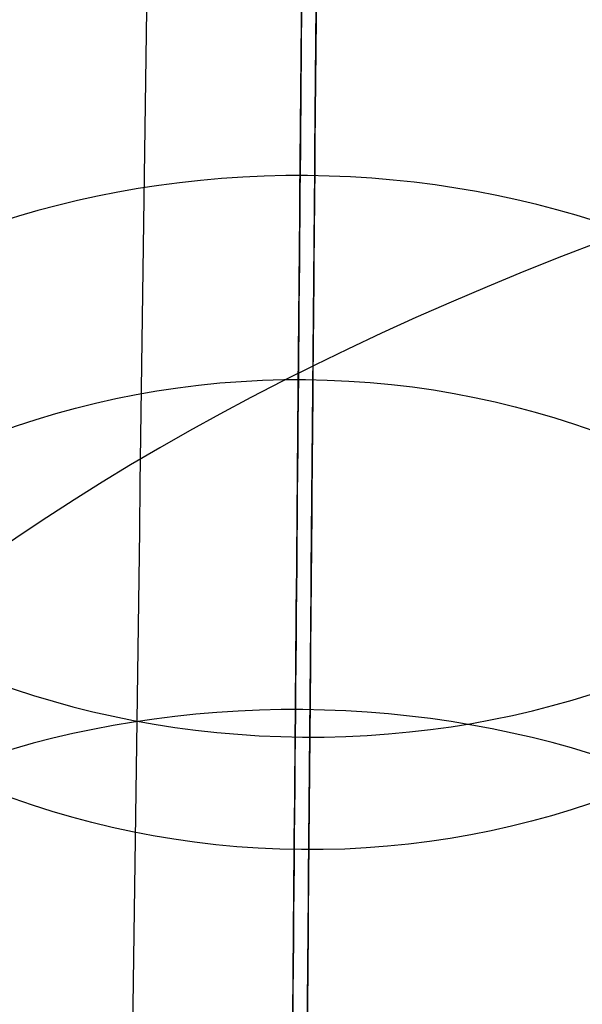
# Model space of a CAD drawing. Units: millimetres. Extents: x 42563 to 43179, y -5030 to -4442.
# Drawn here: x 42621 to 42623, y -4527 to -4524 of the extents above; entities that cross this region are included whole.
import ezdxf

# ---------------------------------------------------------------- set-up
doc = ezdxf.new("R2010")
doc.units = ezdxf.units.MM
doc.layers.add('图层 06', color=7, linetype='Continuous', true_color=0x000000)

msp = doc.modelspace()

# ---------------------------------------------------------------- linework, layer by layer
at = {"layer": '图层 06', "extrusion": (0.9998476951559812, -0.01745240646077983, -3.499602517498257e-12)}
msp.add_lwpolyline([(-3845.502875981692, -55.10263487735445), (-3845.382051036554, -53.73886210238388), (-3843.12857008222, -28.09754686035791), (-3839.31253978635, 2.214649642668737), (-3833.720779266823, 39.06971240924898), (-3827.119379128292, 75.75291456480149), (-3819.463089326998, 112.2305382627993), (-3811.204506806976, 146.988945819925), (-3802.262891880485, 181.5779412325351), (-3784.595711398165, 244.0835440444822), (-3775.618181462627, 272.6374887116384), (-3771.768278013881, 284.0609107501023), (-3767.66795960263, 295.3968587280926), (-3766.11068145969, 299.3617615524794), (-3764.451127322455, 303.2849553645123), (-3763.80302438087, 304.714828600032), (-3763.117174793676, 306.1564094678449), (-3762.398317890431, 307.5817131996949), (-3761.65119300069, 308.9627550273261), (-3761.022513895691, 310.0407498030908), (-3760.694511176499, 310.5723915820878), (-3760.357512334114, 311.0967247444306), (-3759.808786874518, 311.9032561064874), (-3759.476243638681, 312.363722790445), (-3759.133212067492, 312.8164301041736), (-3758.861879263779, 313.1585440033354), (-3758.583267483971, 313.4953841469796), (-3758.297393972948, 313.8260756769231), (-3758.00427597559, 314.1497437349821), (-3757.772144177897, 314.3951726933), (-3757.537442935521, 314.6336710986379), (-3757.298006290115, 314.8674152866851), (-3757.051668283333, 315.0985815931307), (-3756.805856862281, 315.3194852747854), (-3756.556534716712, 315.5356640441382), (-3756.046434077885, 315.9551824061233), (-3755.730275863688, 316.2012658637657), (-3755.408712457125, 316.4417157873014), (-3755.082673085788, 316.6760634292089), (-3754.753086977269, 316.9038400419669), (-3754.350449780123, 317.1703669027273), (-3753.942249117154, 317.4282922771761), (-3753.266559362544, 317.8300225468999), (-3752.867020567541, 318.0536517935475), (-3752.463012662358, 318.2697768814978), (-3752.054971645443, 318.4781877927304), (-3751.643333515242, 318.6786745092251), (-3751.214595704454, 318.8774051689142), (-3750.781434548949, 319.0683264342049), (-3750.344345498361, 319.2515337005069), (-3749.903824002323, 319.4271223632298), (-3749.014465472423, 319.7558254595773), (-3748.117322556315, 320.0551988865246), (-3747.184474322807, 320.3351056121511), (-3746.242401604709, 320.5878263126474), (-3745.293601316924, 320.814060947222), (-3744.340570374358, 321.0145094750835), (-3743.349092913985, 321.1958652064743), (-3742.356005577313, 321.3498753133119), (-3741.361059199314, 321.4763333617939), (-3740.364004614963, 321.5750329181175), (-3739.364592659231, 321.6457675484803), (-3738.362574167092, 321.6883308190798), (-3737.357699973519, 321.7025162961134), (-3736.349720913484, 321.6881175457786), (-3735.258604997427, 321.6402897458855), (-3734.172446616361, 321.5595011730923), (-3733.09113371323, 321.4463351265231), (-3732.014554230975, 321.3013749053022), (-3730.942596112539, 321.1252038085534), (-3729.875147300861, 320.9184051354011), (-3728.812095738885, 320.6815621849692), (-3727.753329369553, 320.4152582563819), (-3726.602136092648, 320.0917699496817), (-3725.451556760445, 319.7342346316531), (-3724.304888266651, 319.3447838156969), (-3723.165427504967, 318.9255490152143), (-3722.036471369098, 318.4786617436061), (-3720.921316752745, 318.0062535142732), (-3719.823260549615, 317.5104558406167), (-3718.745599653408, 316.9934002360375), (-3717.695537849564, 316.4592991054182), (-3716.648674085541, 315.8955472734735), (-3715.609544840613, 315.3030900963556), (-3714.582686594052, 314.6828729302167), (-3713.572635825131, 314.0358411312091), (-3712.583929013123, 313.362940055485), (-3711.621102637302, 312.6651150591967), (-3710.688693176938, 311.9433114984965), (-3709.856820910955, 311.2550162128189), (-3709.047057895325, 310.5393023821524), (-3708.262101420255, 309.7965050181319), (-3707.879768538621, 309.4150547022498), (-3707.504648775956, 309.0269591323923), (-3706.836802010645, 308.2983116414397), (-3706.512084872472, 307.9245740436326), (-3706.194119992156, 307.5447704070851), (-3705.883368440854, 307.1590581289076), (-3705.580291289716, 306.7675946062101), (-3705.285349609895, 306.3705372361029), (-3704.999004472544, 305.968043415696), (-3704.740495938204, 305.5885537448008), (-3704.489479106966, 305.2038999973616), (-3704.246174633973, 304.8143228272458), (-3704.010803174372, 304.4200628883207), (-3703.797926100688, 304.0470838874373), (-3703.59198958538, 303.6696701922396), (-3703.393422062183, 303.2883295033498), (-3703.202651964828, 302.9035695213902), (-3702.924468688044, 302.3041122554303), (-3702.665810769043, 301.6959749106366), (-3702.456837251122, 301.1582299987782), (-3702.342108246035, 300.8400597956123), (-3702.233432630466, 300.519772716937), (-3702.130279225316, 300.1954621607105), (-3702.032541139974, 299.8660079091799), (-3701.942693916157, 299.5385706596493), (-3701.859766665312, 299.2093131904695), (-3701.743575714531, 298.6907964771755), (-3701.673026130903, 298.3333062959395), (-3701.60960098929, 297.9747220924273), (-3701.552932768169, 297.6150047987667), (-3701.502653946024, 297.2541153470854), (-3701.444221011207, 296.7645906930537), (-3701.395943738388, 296.2730027648948), (-3701.357137158428, 295.7805690613395), (-3701.327116302187, 295.2885070811186), (-3701.301781395434, 294.7018199731751), (-3701.286784950927, 294.1132834802941), (-3701.2844055497, 292.9373704442746), (-3701.326587517906, 291.4272702304067), (-3701.410119953994, 289.8868374163757), (-3701.660938578306, 286.8440351087245), (-3702.131162728801, 282.619770195378), (-3703.579296755168, 272.2401173596344), (-3717.961732014292, 189.9225437497257), (-3763.232243867893, -57.4730092207688), (-3765.56283316889, -68.82690351356733), (-3768.092315113196, -80.13911218530345), (-3769.482507382548, -85.8410728673755), (-3770.938120666386, -91.37591487525813), (-3772.508333811998, -96.81488499036354), (-3774.244598025627, -102.2031455460685), (-3775.186221701418, -104.8639306840433), (-3776.194408952784, -107.5192536074318), (-3777.272052556414, -110.1470007229145), (-3778.422045288996, -112.7250584371722), (-3779.035292122311, -114.0096286305275), (-3779.674284851641, -115.2846532226896), (-3780.340377691441, -116.5475707277186), (-3781.034924856167, -117.7958196596748), (-3781.759280560273, -119.0268385326183), (-3782.514799018214, -120.2380658606095), (-3783.302834444447, -121.4269401577086), (-3784.124741053425, -122.5908999379758), (-3784.997572812937, -123.7479378803613), (-3785.897397980519, -124.8618685465768), (-3786.827255281885, -125.9354581340628), (-3787.304395584522, -126.4579894599823), (-3787.790183442749, -126.9714728402597), (-3788.284998697281, -127.476254049575), (-3788.789221188827, -127.9726788626082), (-3789.303230758109, -128.4610930540394), (-3789.827407245836, -128.9418423985487), (-3790.90778033949, -129.8817296455218), (-3792.033379195504, -130.795106800968), (-3792.808661519758, -131.3893400066977), (-3793.594646949299, -131.9650140232833), (-3794.391112040415, -132.5223970548633), (-3795.197833349399, -133.061757305576), (-3796.014587432541, -133.5833629795598), (-3796.841150846131, -134.0874822809531), (-3797.677300146461, -134.5743834138943), (-3798.522811889819, -135.044334582522), (-3799.3774626325, -135.4976039909744), (-3800.241028930791, -135.93445984339), (-3801.113287340985, -136.3551703439071), (-3801.994014419372, -136.7600036966642), (-3802.882986722244, -137.1492281057997), (-3803.779980805889, -137.523111775452), (-3805.597140540666, -138.2259297128606), (-3807.424925901314, -138.8643834869594), (-3809.272204417718, -139.4457026925526), (-3811.136474339027, -139.9724980446193), (-3813.015233914393, -140.4473802581386), (-3814.905981392972, -140.8729600480894), (-3816.806215023913, -141.2518481294507), (-3818.71343305637, -141.5866552172016), (-3820.625133739499, -141.8799920263211), (-3822.259285517604, -142.0990450110016), (-3823.880677643169, -142.2871644718615), (-3827.148533905807, -142.5795186336072), (-3830.4237525539, -142.7684827860932), (-3833.702719324697, -142.8740363732135), (-3840.260634452491, -142.9121434274984), (-3873.012088631339, -141.9222477640559), (-4181.41926295134, -126.107776657766), (-4199.362867894006, -124.8291347811858), (-4217.281504042846, -123.2384236294667), (-4227.180437796193, -122.0949510461478), (-4232.152346252846, -121.4116271518689), (-4237.039276407388, -120.6459099009811), (-4240.508935753862, -120.0319969309897), (-4244.000215399688, -119.3416092485903), (-4247.473531851092, -118.5667815823285), (-4250.889301614295, -117.6995486607499), (-4253.533311727713, -116.938604623414), (-4254.848524977186, -116.5224562438603), (-4256.14757150611, -116.0810084953261), (-4257.252798636097, -115.6774392417371), (-4258.352354237559, -115.2460211839441), (-4259.43979520748, -114.78505698505), (-4260.508678442839, -114.2928493081577), (-4261.457045269218, -113.8182584612199), (-4262.389407843909, -113.3129504970112), (-4263.240578416055, -112.8147714771828), (-4264.074833892043, -112.2887567630682), (-4264.715274146577, -111.8568947399432), (-4265.343375506548, -111.4072757809912), (-4265.548249666485, -111.2546452904289), (-4266.179766460069, -110.7641144232336), (-4266.795656713926, -110.2541014945158), (-4267.411115535734, -109.7124122745918), (-4268.010996367011, -109.1535207282318), (-4268.794260227824, -108.379240124346), (-4269.353529441937, -107.7955233457963), (-4270.067434456168, -107.0120685041558), (-4270.759797205998, -106.2095127859143), (-4271.474789397872, -105.3332182223734), (-4272.164703054344, -104.4370457260612), (-4272.863343601114, -103.4726678745408), (-4273.535794344691, -102.4851072512616), (-4274.17983481908, -101.4787784657219), (-4274.793244558292, -100.4580961274196), (-4275.393870870044, -99.39073891745046), (-4275.964021728903, -98.30417572113463), (-4276.501395745319, -97.20104876522598), (-4277.003691529741, -96.08400027647838), (-4277.46736856114, -94.95967316954832), (-4277.895241885642, -93.82257177183641), (-4278.287480721109, -92.67351997438979), (-4278.644254285406, -91.51334166825566), (-4278.965731796394, -90.34286074448124), (-4279.252082471934, -89.16290109411369), (-4279.503475529891, -87.97428660820023), (-4279.720080188126, -86.77784117778805), (-4279.900272921608, -85.58747598635884), (-4280.046568824083, -84.39266990182901), (-4280.159247666478, -83.19431983188628), (-4280.238589219721, -81.99332268421838), (-4280.284873254737, -80.79057536651305), (-4280.298379542455, -79.58697478645803), (-4280.279387853801, -78.383417851741), (-4280.2281779597, -77.18080147004972), (-4280.145984197043, -75.99095274334941), (-4280.032939983748, -74.80289898905576), (-4279.889589308894, -73.61758405667044), (-4279.71647616156, -72.43595179569505), (-4279.514144530821, -71.25894605563121), (-4279.283138405759, -70.08751068598058), (-4279.02400177545, -68.92258953624476), (-4278.737278628975, -67.7651264559254), (-4278.431444859129, -66.64387805435058), (-4278.099418564343, -65.5284770210036), (-4277.741536440378, -64.42000843754299), (-4277.358135182993, -63.31955738562731), (-4276.949551487953, -62.22820894691512), (-4276.516122051014, -61.14704820306495), (-4276.058183567942, -60.07716023573538), (-4275.576072734494, -59.01963012658494), (-4275.088133802076, -58.01192228832929), (-4274.575855896023, -57.01462284060089), (-4274.039181196525, -56.03025447631077), (-4273.478051883762, -55.06133988837), (-4272.917631668855, -54.15018272758725), (-4272.330984600023, -53.25236788048187), (-4271.71851266385, -52.37200254546683), (-4271.080617846925, -51.51319392095512), (-4270.445735547483, -50.71355992611425), (-4269.785440573221, -49.9347784376251), (-4269.135022155443, -49.21572447431421), (-4268.461651556542, -48.51811802589752), (-4267.896988261145, -47.96820765753117), (-4267.316515403831, -47.435012278398), (-4267.161968902324, -47.29841524380191), (-4266.561136906646, -46.78868328606384), (-4265.943252793097, -46.29976102434887), (-4265.623282420029, -46.06005400267476), (-4265.301303219569, -45.82769402071591), (-4264.643269399645, -45.37831889600017), (-4264.522536990471, -45.29924828945826), (-4263.802821543997, -44.84727835719254), (-4263.069469701134, -44.41778770755327), (-4262.166141196136, -43.92645966049541), (-4261.247496645267, -43.46440140991578), (-4260.238118936793, -42.99575659662846), (-4259.214742909196, -42.55852344884664), (-4258.081337383119, -42.11473053234711), (-4256.931136071275, -41.70287229865924), (-4255.770226039609, -41.32212436050104), (-4254.604694354058, -40.97166233059053), (-4253.301575977721, -40.61408872177402), (-4251.987684925162, -40.28699208095777), (-4250.666821057601, -39.98919773913285), (-4249.342784236247, -39.71953102729025), (-4247.747959535211, -39.43046642408721), (-4246.14652285682, -39.17664111371144), (-4244.539635520889, -38.95542393628462), (-4242.928458847229, -38.76418373192845), (-4239.69788276599, -38.46110960291487), (-4236.464085171618, -38.24636944764428), (-4231.883032389993, -38.05644086396153), (-4227.157086613129, -37.96200521296616), (-4217.845748994527, -37.97077665207571), (-4182.082209928091, -39.03164634783597), (-3875.509379852853, -55.84480228220234), (-3855.583127974379, -57.57193133482787), (-3853.907322958138, -57.68327191504986), (-3853.062724099678, -57.7180936852296), (-3852.228569664609, -57.73333743941876), (-3851.450586148786, -57.72649733572114), (-3850.673121704328, -57.69727105447798), (-3849.940742439905, -57.64621206125287), (-3849.573458095805, -57.61025621791033), (-3849.210924000637, -57.56651605479128), (-3847.662697884355, -57.3600766242282, 0.3508910212294175)], format="xyb", close=True, dxfattribs=at)
at = {"layer": '图层 06', "extrusion": (-0.003943647045540399, -0.4518971915324676, -0.8920613072726832)}
msp.add_circle((42659.98039469389, 3651.84051232403, 1978.839703779162), 2.500000018033854, dxfattribs=at)
at = {"layer": '图层 06', "extrusion": (0.002624401677671371, 0.3007266460891347, 0.9537067666991855)}
msp.add_circle((-42659.98039462169, 4038.099994351088, -1000.704117334136), 2.49999999999805, dxfattribs=at)
at = {"layer": '图层 06', "extrusion": (-0.004627316973078236, -0.530238005662578, -0.8478362137161887)}
msp.add_circle((42659.98038251867, 3458.959944222364, 2304.494311751812), 2.499987841477448, dxfattribs=at)
at = {"layer": '图层 06', "extrusion": (0.002555369796622304, 0.2928163759924951, 0.9561652786186204)}
msp.add_circle((-42659.98039440599, 4046.297141687269, -978.5907304449086), 2.499999781902033, dxfattribs=at)
at = {"layer": '图层 06', "extrusion": (-0.005026298116635875, -0.5759567163011287, -0.8174647376339019)}
msp.add_circle((42659.98039467006, 3327.229165004716, 2493.549354032968), 2.499999992408578, dxfattribs=at)
at = {"layer": '图层 06'}
for points, knots in [([(42621.55697827509, -4591.518125696766, -42.25743376330154), (42621.55764439816, -4591.441795555641, -41.29138518563325), (42621.55889934839, -4591.297992502688, -39.52875938715938), (42621.56126166962, -4591.027297298629, -36.42150530655848), (42621.56411862332, -4590.699922829798, -32.93814405875457), (42621.56760213925, -4590.300751446445, -29.03311198073013), (42621.57187424602, -4589.811216500973, -24.56165167092243), (42621.5770501501, -4589.218116635381, -19.47606787058519), (42621.58333122577, -4588.49837664951, -13.63892800760677), (42621.59186617258, -4587.520368620647, -6.04684948815791), (42621.60406884211, -4586.122081192148, 4.267575796555385), (42621.61751281017, -4584.581555037057, 14.94213466555761), (42621.62986621031, -4583.165995593846, 24.29190170394625), (42621.63942815182, -4582.070305622205, 31.30470957641495), (42621.65096653513, -4580.748137851112, 39.49623390467916), (42621.66638956372, -4578.980833821329, 49.99372699418371), (42621.69348450587, -4575.876060983998, 67.41127999213961), (42621.72503279746, -4572.260984828227, 85.91966594802702), (42621.75915432172, -4568.351045427728, 104.3362606271155), (42621.79438015886, -4564.314564298516, 122.3882330632527), (42621.8407228069, -4559.004222817432, 144.5825359826983), (42621.88952663989, -4553.411857470037, 166.4644326651947), (42621.92883104573, -4548.90801866346, 183.4795140626986), (42621.96704595693, -4544.52902357401, 199.7188030522224), (42622.01525633471, -4539.004661463576, 219.5837524418446), (42622.0613221853, -4533.726037828413, 237.6313352040903), (42622.09768703202, -4529.559039126994, 251.3525673855049), (42622.12325403202, -4526.629351111505, 260.7886089297084), (42622.15045189382, -4523.512784838022, 270.5211959908084), (42622.17234454548, -4521.0041354387, 278.101746299525), (42622.18857077345, -4519.14479387903, 283.5708076214278), (42622.2021112626, -4517.5932075054, 288.0248198858672), (42622.21555212121, -4516.053037663718, 292.3136539795246), (42622.22791100521, -4514.636849825657, 296.1116637713678), (42622.23929145989, -4513.332778889189, 299.4596176300775), (42622.24975689019, -4512.133559354416, 302.386195306962), (42622.25991248761, -4510.969843158753, 305.0497608493939), (42622.26973538609, -4509.844250477074, 307.4406844550362), (42622.27951622522, -4508.723477325126, 309.6208252844534), (42622.28980493912, -4507.544507491439, 311.6624846144897), (42622.30091429906, -4506.271500930415, 313.5877084459498), (42622.31150853276, -4505.057521987125, 315.1423087553056), (42622.3201392554, -4504.068539133893, 316.2040053207995), (42622.32469122246, -4503.546935370343, 316.7104475976984), (42622.32724132371, -4503.254722711035, 316.9816486061766), (42622.33093773115, -4502.831156375723, 317.3616616051384), (42622.33719911557, -4502.113672783179, 317.9626537178004), (42622.34708853593, -4500.980457455844, 318.8093857583463), (42622.3601261916, -4499.486490088656, 319.7828953335012), (42622.37313889483, -4497.995381996886, 320.6003189249066), (42622.38616626238, -4496.502593531885, 321.3004510960747), (42622.40194917822, -4494.694050509124, 322.0427165490974), (42622.41935661312, -4492.699356043318, 322.6882650972676), (42622.43786533106, -4490.578467038096, 323.2254551569323), (42622.4568618483, -4488.401681770664, 323.6754609873456), (42622.48100857625, -4485.634740809148, 324.0666702005838), (42622.50997379766, -4482.315655189162, 324.2499073675971), (42622.53974063713, -4478.904713236387, 324.1355260024052), (42622.56998223112, -4475.439369802682, 323.7040297710571), (42622.60096656805, -4471.8889164579, 322.9428124789653), (42622.63222753573, -4468.306764369279, 321.8505484630753), (42622.66337145618, -4464.738024567097, 320.4587795887282), (42622.6935285624, -4461.282362470649, 318.8225673974314), (42622.7225207306, -4457.960189052713, 316.9505433419977), (42622.74711665067, -4455.141775775379, 315.0587231913485), (42622.76579590922, -4453.001344753566, 313.3624279966915), (42622.7824494766, -4451.093034944727, 311.6508971031191), (42622.7962021441, -4449.517135340484, 310.0050471143675), (42622.8079142506, -4448.175060870326, 308.3375026451474), (42622.81561613441, -4447.292512397365, 307.1085303778245), (42622.82239205192, -4446.516069156418, 305.8884597231752), (42622.8284507665, -4445.821809232588, 304.6396745329469), (42622.83333457137, -4445.262180625565, 303.485185054355), (42622.83726829588, -4444.811420443817, 302.4187455324737), (42622.84006804274, -4444.49060122852, 301.5376946168894), (42622.84206762341, -4444.261471979185, 300.8144812825902), (42622.84386887064, -4444.055069493469, 300.0895268897917), (42622.84580739594, -4443.832936494196, 299.1468356340539), (42622.84772607284, -4443.613077900427, 297.8988095144626), (42622.849215274, -4443.442432346556, 296.4162784526543), (42622.8500811537, -4443.343212364797, 294.6852796382032), (42622.85018996543, -4443.330743772687, 292.6432795168556), (42622.84940381817, -4443.420827327414, 290.3855879150605), (42622.84780919005, -4443.603553612067, 287.8873834931617), (42622.84542760141, -4443.876456635207, 285.0976125482418), (42622.84228562115, -4444.236491911014, 282.0294325505844), (42622.83882313089, -4444.633253997816, 279.0107859300365), (42622.83455732775, -4445.122066622087, 275.5150514764878), (42622.82942246999, -4445.710463041216, 271.5388805293958), (42622.82360971767, -4446.376538483094, 267.2382524970084), (42622.81762703379, -4447.062086154545, 262.9371554553533), (42622.81150976434, -4447.76305580422, 258.6382547958439), (42622.80420823162, -4448.599728579537, 253.6134912724195), (42622.79214479644, -4449.982061337319, 245.4565415446892), (42622.77619613508, -4451.809596909191, 234.9609606541744), (42622.75634121535, -4454.084745356207, 222.1790448494441), (42622.73445355912, -4456.592822342987, 208.3065863414117), (42622.69915162933, -4460.638022830948, 186.274924360556), (42622.6700581308, -4463.971807547451, 168.4400125577753), (42622.65036372219, -4466.228563245969, 156.3782220667439)], [0, 0, 0, 0, 2.89719221702469, 5.277303214174633, 9.307320281164507, 13.33926251792239, 16.99475901176816, 22.74420217041186, 28.65430189960917, 34.5883872661347, 45.66429452938613, 59.82552569665537, 66.88783026611836, 73.98667929896469, 81.08555695768393, 91.73447168155728, 105.8569392035538, 134.0643350643964, 148.1886262400657, 162.2333551032532, 189.4518666734127, 216.5403289387616, 229.9006160023162, 242.2071469738086, 266.9463265592141, 291.6861302014444, 298.5286889449788, 309.8995790374165, 321.2705850236488, 329.1193840226515, 333.7875927868241, 338.5415501083445, 343.2043146516697, 347.3818582914321, 350.6036806450944, 353.8579457378569, 356.7232147325633, 359.1376376753024, 361.54446967256, 363.7768178097006, 365.7907683581564, 367.9509188893117, 369.0899754046681, 369.5977602830589, 369.8532864960857, 370.1062947893349, 371.1096420041845, 372.3257199718917, 373.9055610056121, 375.9236115112479, 376.9486988941856, 378.3854583074236, 381.2888872674893, 382.7674200632142, 384.5047547772359, 387.5486306730921, 390.6038390952577, 393.8095001097424, 397.1041303200385, 400.4043842631674, 404.0355202295425, 407.7326278368603, 411.3535418879952, 414.9727411823108, 418.6153634958831, 420.9701849402178, 422.6082713588785, 425.752091652829, 427.2610166724044, 428.4614776226439, 429.8572855864639, 431.1750912548378, 432.3140648216552, 433.3031099505837, 434.2654095166823, 434.7826191102254, 435.2994925573528, 436.2239142544068, 437.2986227294806, 438.6611560999927, 440.2561210113387, 442.0928896365236, 444.4123912831224, 446.7513797716115, 449.3903804621439, 452.6553199520152, 455.9054169788287, 458.4444062802024, 463.1778510813702, 467.9112542613571, 471.4642901913052, 476.2098161036492, 480.9553557054816, 486.7229448013172, 500.9929631410261, 512.8941281486847, 525.6459056143337, 543.2618438310021, 580.0711524387123, 580.0711524387123, 580.0711524387123, 580.0711524387123]), ([(42621.55701295415, -4586.533658796281, -42.65124808095567), (42621.55767318194, -4586.458004187323, -41.69374812203957), (42621.55891611688, -4586.315577949605, -39.94804587433129), (42621.56125316128, -4586.047779187291, -36.87405444587407), (42621.56408058207, -4585.723788850701, -33.42666298911432), (42621.56752987446, -4585.328539095669, -29.55992506161735), (42621.57176569483, -4584.843162159688, -25.12633714670756), (42621.57690869195, -4584.253833059319, -20.07291810619072), (42621.58315811744, -4583.53771982511, -14.26512895893778), (42621.59165749669, -4582.563787434828, -6.704633559734698), (42621.60381673698, -4581.170476500753, 3.573152816358069), (42621.61721653143, -4579.635012146189, 14.21267004943089), (42621.62952975159, -4578.224056867783, 23.53201454905938), (42621.63905870429, -4577.1321470418, 30.52061743063744), (42621.65055490241, -4575.814813214334, 38.68217413067263), (42621.66591780776, -4574.054398627759, 49.13873127725546), (42621.69290785935, -4570.961645053918, 66.48885461833386), (42621.72433346719, -4567.360627067276, 84.92528943122618), (42621.75832482057, -4563.465603770802, 103.271627148951), (42621.79341683877, -4559.444456772906, 121.255095659894), (42621.83961107206, -4554.151121934886, 143.3786425860847), (42621.88829323754, -4548.572698306074, 165.2062156097338), (42621.92752366374, -4544.077336725622, 182.1892853483662), (42621.9656648374, -4539.706791119883, 198.3972258433392), (42622.01375933088, -4534.195708036711, 218.2142854241188), (42622.05968872236, -4528.932721067677, 236.2082721584615), (42622.09593255867, -4524.779588783219, 249.8838385797442), (42622.12140922079, -4521.860252465763, 259.2864976919635), (42622.14848797349, -4518.757334742148, 268.976374633724), (42622.17025911024, -4516.26260957145, 276.5147706364746), (42622.18636982393, -4514.416504637316, 281.9448511865094), (42622.1997908479, -4512.878607618535, 286.3595024145247), (42622.21307654589, -4511.356217422142, 290.5987074574026), (42622.22523930998, -4509.962502698987, 294.3362131786794), (42622.23636232057, -4508.687931934683, 297.6081768576537), (42622.24650483024, -4507.525715435238, 300.4440278211406), (42622.25622374625, -4506.412037975434, 302.9923500665233), (42622.26546041257, -4505.353620848908, 305.2398251576566), (42622.27444338335, -4504.324274353397, 307.2403879166438), (42622.2835353623, -4503.282436760112, 309.0423605050318), (42622.29299226112, -4502.198783487639, 310.6786862576656), (42622.30147826944, -4501.226383245219, 311.9190646567955), (42622.30795349348, -4500.484396065917, 312.7147426527967), (42622.31133629155, -4500.096765797862, 313.0908484209968), (42622.31312610313, -4499.891673707149, 313.2814103069845), (42622.31597182189, -4499.565586635312, 313.5739937810193), (42622.32075351336, -4499.01765906652, 314.0331803672769), (42622.32856267028, -4498.122818312596, 314.7023900619027), (42622.33900694473, -4496.926023003349, 315.4826022774922), (42622.34959696763, -4495.712526575396, 316.1481648603102), (42622.36017375423, -4494.500546876474, 316.7165733547231), (42622.37327583937, -4492.999196623273, 317.3334248591153), (42622.38809938452, -4491.300586599333, 317.8843055666624), (42622.40412385325, -4489.464364353466, 318.3496198412125), (42622.42077758611, -4487.556035587479, 318.7441605181914), (42622.4418280542, -4485.143890861644, 319.0848662641965), (42622.46696995569, -4482.26291431226, 319.2437671292754), (42622.4928130663, -4479.301587151251, 319.144701856087), (42622.51920673763, -4476.277171984014, 318.7684426566234), (42622.54644230969, -4473.156284542954, 318.1002496100251), (42622.57438185691, -4469.954729541219, 317.1252267033737), (42622.60262265075, -4466.718655099188, 315.863800727648), (42622.63001443775, -4463.579867195477, 314.3774405898528), (42622.65621265669, -4460.577848656653, 312.6852637031625), (42622.67809241004, -4458.070677253632, 311.0003479018005), (42622.69426447966, -4456.217541629321, 309.5306455363602), (42622.70851730229, -4454.584329920458, 308.0656234562255), (42622.7200998991, -4453.257095788136, 306.6776624819502), (42622.72975698939, -4452.150502850907, 305.3018334508942), (42622.73598435576, -4451.436917339196, 304.3078520620747), (42622.74143128888, -4450.812760624771, 303.3269898971079), (42622.74628124322, -4450.257010906955, 302.3269711292326), (42622.75013458201, -4449.81546201733, 301.4157842072569), (42622.75320097729, -4449.464087918375, 300.5836542347898), (42622.7553165958, -4449.22166205231, 299.9175353656669), (42622.75682505826, -4449.048809372722, 299.3716904309729), (42622.75814415956, -4448.897655336265, 298.8406082968341), (42622.75957074187, -4448.734185197411, 298.1477283588965), (42622.76104625196, -4448.565108484576, 297.1919683882869), (42622.76224982032, -4448.427193211701, 296.0016180209172), (42622.76298888461, -4448.342504837533, 294.5394981755276), (42622.76309220203, -4448.330665831105, 292.7462501143817), (42622.76237915693, -4448.412372705857, 290.6779795831922), (42622.76087843478, -4448.584338433006, 288.3222201575655), (42622.75859142122, -4448.8464042249, 285.6408257907241), (42622.75553078651, -4449.197118223257, 282.6508353084234), (42622.75212874563, -4449.586953497592, 279.6845027313732), (42622.74791497505, -4450.06980377993, 276.2312329808991), (42622.74282442079, -4450.653123522188, 272.2892001107392), (42622.73704754752, -4451.315087633942, 268.0150333957319), (42622.73109247026, -4451.997471897502, 263.7337659778024), (42622.72499958843, -4452.69564700358, 259.451981411768), (42622.71772021549, -4453.529780519658, 254.4424541309238), (42622.70568702418, -4454.908647673087, 246.3059253244161), (42622.68976609983, -4456.733004899159, 235.8285365097911), (42622.66993590666, -4459.005319963274, 223.0625280170455), (42622.6480698841, -4461.510917974548, 209.2037683998761), (42622.61279421716, -4465.553109038588, 187.1884696140277), (42622.58370950463, -4468.88588698155, 169.3589006667551), (42622.56401618322, -4471.142518099377, 157.2977827233449)], [0, 0, 0, 0, 2.89719221702469, 5.277303214174633, 9.307320281164507, 13.33926251792239, 16.99475901176816, 22.74420217041186, 28.65430189960917, 34.5883872661347, 45.66429452938613, 59.82552569665537, 66.88783026611836, 73.98667929896469, 81.08555695768393, 91.73447168155728, 105.8569392035538, 134.0643350643964, 148.1886262400657, 162.2333551032532, 189.4518666734127, 216.5403289387616, 229.9006160023162, 242.2071469738086, 266.9463265592141, 291.6861302014444, 298.5286889449788, 309.8995790374165, 321.2705850236488, 329.1193840226515, 333.7875927868241, 338.5415501083445, 343.2043146516697, 347.3818582914321, 350.6036806450944, 353.8579457378569, 356.7232147325633, 359.1376376753024, 361.54446967256, 363.7768178097006, 365.7907683581564, 367.9509188893117, 369.0899754046681, 369.5977602830589, 369.8532864960857, 370.1062947893349, 371.1096420041845, 372.3257199718917, 373.9055610056121, 375.9236115112479, 376.9486988941856, 378.3854583074236, 381.2888872674893, 382.7674200632142, 384.5047547772359, 387.5486306730921, 390.6038390952577, 393.8095001097424, 397.1041303200385, 400.4043842631674, 404.0355202295425, 407.7326278368603, 411.3535418879952, 414.9727411823108, 418.6153634958831, 420.9701849402178, 422.6082713588785, 425.752091652829, 427.2610166724044, 428.4614776226439, 429.8572855864639, 431.1750912548378, 432.3140648216552, 433.3031099505837, 434.2654095166823, 434.7826191102254, 435.2994925573528, 436.2239142544068, 437.2986227294806, 438.6611560999927, 440.2561210113387, 442.0928896365236, 444.4123912831224, 446.7513797716115, 449.3903804621439, 452.6553199520152, 455.9054169788287, 458.4444062802024, 463.1778510813702, 467.9112542613571, 471.4642901913052, 476.2098161036492, 480.9553557054816, 486.7229448013172, 500.9929631410261, 512.8941281486847, 525.6459056143337, 543.2618438310021, 580.0711524387123, 580.0711524387123, 580.0711524387123, 580.0711524387123]), ([(43120.35395149959, -4470.013509073302, 157.6811525990215), (43119.04865540728, -4468.619590974399, 156.7841598255659), (43115.14487911787, -4466.378930596748, 155.8878516270023), (43093.13410514597, -4464.541252697492, 155.8893919205095), (43042.69266441293, -4464.10867267221, 155.8899053516785), (43001.40594402277, -4464.243657128061, 155.8899053516785), (42981.67148167051, -4464.288651946679, 155.8899053516785), (42942.20255696596, -4464.378641583913, 155.8899053516785), (42870.53589029929, -4464.378641583913, 155.8899053516785), (42798.86922363259, -4464.378641583929, 155.8899053516785), (42759.40029892804, -4464.288651946702, 155.8899053516785), (42739.66583657576, -4464.243657128089, 155.8899053516785), (42698.37911618561, -4464.108672672244, 155.8899053516785), (42647.93767545256, -4464.541252697538, 155.8893919205094), (42625.92690148066, -4466.378930596797, 155.8878516270023), (42620.07123704653, -4469.739921163276, 157.2323139248476), (42618.09512492681, -4474.742439190223, 161.269808267736), (42618.06379932673, -4482.052878369086, 166.784305785234), (42618.04249445151, -4492.337632391309, 172.5597776069081), (42618.00098866974, -4504.423992680612, 177.5646216690506), (42617.90906034998, -4517.139250660714, 180.7672359079536), (42617.84033123606, -4524.986548855062, 181.7767026021666), (42617.81064865172, -4528.49061144091, 182.0190028539518)], [0, 0, 0, 0, 1, 2, 3, 4, 4, 4, 5, 6, 6, 6, 7, 8, 9, 10, 11, 12, 13, 14, 15, 16, 16, 16, 16]), ([(43120.47801126739, -4483.991437616506, 83.07418993852235), (43119.17121422655, -4482.44609856577, 82.59085229708464), (43115.26636626292, -4480.004821524793, 82.10768512958433), (43093.24121128726, -4478.056255198106, 82.10806869594342), (43042.75405189693, -4477.586184159471, 82.10819655139645), (43001.43663776477, -4477.720772462166, 82.10819655139645), (42981.69194416517, -4477.765635229731, 82.10819655139645), (42942.20255696596, -4477.855360764863, 82.10819655139643), (42870.53589029928, -4477.855360764863, 82.10819655139643), (42798.86922363259, -4477.855360764877, 82.10819655139645), (42759.37983643336, -4477.765635229755, 82.10819655139645), (42739.63514283377, -4477.720772462194, 82.10819655139645), (42698.3177287016, -4477.586184159505, 82.10819655139645), (42647.83056931129, -4478.056255198151, 82.10806869594342), (42625.80541433561, -4480.004821524843, 82.10768512958433), (42619.94814239017, -4483.666737086308, 82.83243588083481), (42617.96463209057, -4489.276855829268, 85.00771097821051), (42617.92003136496, -4497.397047072129, 88.4716826802033), (42617.87948814158, -4508.589180133297, 93.06252324530499), (42617.82151569681, -4521.585861489594, 98.17138566514873), (42617.72462730708, -4535.119697617839, 103.1894229313675), (42617.65670424644, -4543.207790043903, 106.0313297708656), (42617.62756330654, -4546.695077965226, 107.2156950472281)], [0, 0, 0, 0, 1, 2, 3, 4, 4, 4, 5, 6, 6, 6, 7, 8, 9, 10, 11, 12, 13, 14, 15, 16, 16, 16, 16]), ([(43120.60965289929, -4499.003443499161, 0.1148572345774586), (43119.30184791034, -4497.375581138165, -0.4837787182788971), (43115.39600656988, -4494.85011108383, -1.14469212381968), (43093.35467387699, -4492.897575829589, -1.284816392359641), (43042.81889390734, -4492.425616226898, -1.331524481872957), (43001.46905876999, -4492.559780338439, -1.331524481872956), (42981.71355816865, -4492.604501708954, -1.331524481872954), (42942.20255696596, -4492.69394444998, -1.331524481872957), (42870.53589029929, -4492.693944449982, -1.331524481872957), (42798.8692236326, -4492.693944449997, -1.331524481872957), (42759.3582224299, -4492.604501708976, -1.331524481872954), (42739.60272182856, -4492.559780338466, -1.331524481872957), (42698.2528866912, -4492.425616226932, -1.331524481872957), (42647.71710672155, -4492.897575829636, -1.284816392359637), (42625.67577402866, -4494.85011108388, -1.144692123819678), (42619.81701201798, -4498.638316165383, -0.1533220155085048), (42617.82894409496, -4504.617285249859, 2.44712359331846), (42617.77793688471, -4512.913056514787, 6.534707871246378), (42617.73035701238, -4523.651668137643, 11.98749398686043), (42617.67467585791, -4536.143170205913, 18.36823687005065), (42617.59936480131, -4549.697612807076, 25.23969145070706), (42617.5487779882, -4557.882974905184, 29.38898568805705), (42617.52656651096, -4561.373032714089, 31.16600978227721)], [0, 0, 0, 0, 1, 2, 3, 4, 4, 4, 5, 6, 6, 6, 7, 8, 9, 10, 11, 12, 13, 14, 15, 16, 16, 16, 16]), ([(42622.36451502635, -4498.98357944221, -23.72552736358861), (42622.35327918339, -4500.271079519778, -30.9962915745688), (42622.33586168301, -4502.266927379996, -42.07997901008182), (42622.31127472426, -4505.084313792292, -56.78931652165848), (42622.29579240402, -4506.858411971345, -65.53627673918442), (42622.28320985062, -4508.300229779085, -72.28123690169261), (42622.27363234892, -4509.397702768742, -77.22884448579158), (42622.26251845083, -4510.671229353067, -82.68124969476777), (42622.24939116976, -4512.175466764551, -88.73398150966305), (42622.23520828545, -4513.800664336872, -94.71403599672938), (42622.21948595439, -4515.602265029492, -100.6065946761417), (42622.20387793061, -4517.390767409377, -105.8281791843461), (42622.1862239285, -4519.413715675393, -110.993500801198), (42622.16579324762, -4521.754839824563, -116.0928458373667), (42622.1457118996, -4524.055934381185, -120.2321428179893), (42622.12724411887, -4526.172132448753, -123.4305916090694), (42622.11213927157, -4527.902976508784, -125.7413173173345), (42622.09573187956, -4529.783077412096, -127.9415294689866), (42622.07803124571, -4531.811369150443, -130.012149603649), (42622.05783538648, -4534.125585398815, -132.0702058820721), (42622.0341506497, -4536.839587412906, -134.1588591058999), (42622.00666540729, -4539.989084252676, -136.2181709960622), (42621.9668053478, -4544.556594684952, -138.7176445995889), (42621.91449050179, -4550.55128228696, -141.1864920939968), (42621.8507862504, -4557.851066425569, -143.199330006307), (42621.7989378394, -4563.792305834098, -144.2499508485111), (42621.75950256989, -4568.311140140622, -144.8068172446397), (42621.73151411914, -4571.51829892952, -145.0889796510025), (42621.70363328415, -4574.713126177232, -145.2721267107416), (42621.6769137436, -4577.774882259811, -145.3724774176494), (42621.6501540711, -4580.841237012183, -145.4184951623264), (42621.61410539923, -4584.972005653875, -145.4240926761515), (42621.57549621342, -4589.396180147122, -145.3596805992407), (42621.52761823394, -4594.882453180993, -145.2296493834602), (42621.47995176636, -4600.344489362316, -145.0637380293682), (42621.41107135024, -4608.237403261978, -144.7873819242389), (42621.36081446648, -4613.996271737148, -144.5646284232836), (42621.32881730804, -4617.662782924921, -144.4202174651416)], [0, 0, 0, 0, 22.13587274632506, 33.74898076171476, 44.84166475590996, 48.83459647782543, 54.36433764592293, 59.97508229839384, 65.54007576502961, 72.94146181891023, 78.37346809238178, 83.7761589698012, 89.21311972883188, 94.63953498684457, 100.1063997172647, 102.847655874526, 105.5926221952352, 108.3044412770988, 111.0230588315401, 113.7677290753409, 117.0491661795323, 120.7472482458753, 124.466157739594, 131.8979397822236, 139.3142751531491, 146.3465275846084, 149.4823722511225, 152.6233990538301, 155.7503626760339, 158.8774522365464, 161.6560189411003, 164.8326480059156, 171.1506651430795, 174.8479727283747, 181.234027446713, 187.504873802064, 198.5108167357012, 198.5108167357012, 198.5108167357012, 198.5108167357012]), ([(42621.49770577793, -4499.157279075816, 316.1526317646834), (42621.22574455017, -4499.194373482585, 315.8477154335463), (42620.75272835945, -4499.362153695024, 315.1761076763311), (42620.21947779751, -4499.850807163202, 313.9170971633321), (42619.8260558898, -4500.53265273376, 312.3402141808039), (42619.46372664238, -4501.680784910919, 309.7276006752148), (42619.26961830857, -4503.529237688041, 305.3436292337323), (42619.24882339049, -4505.473025993186, 300.3283226124601), (42619.2366576125, -4506.56722317264, 297.364792450313), (42619.21232605653, -4508.755617531548, 291.4377321260189), (42619.14951639291, -4514.110830464411, 275.9365966653434), (42619.06987383413, -4520.347235738413, 256.24484584324), (42619.02870938301, -4523.41682243846, 246.1271701575182), (42618.94638048075, -4529.555995838556, 225.8918187860745), (42618.77097730226, -4541.445415143112, 183.2467138458255), (42618.59071844188, -4559.784689002732, 111.2732163369686), (42618.51500177888, -4569.219916567773, 62.58694674985385), (42618.51799438997, -4573.558763721386, 37.22982608759951), (42618.51949069551, -4575.728187298192, 24.55126575647233), (42618.5429087779, -4579.877651137351, -1.312847840130524), (42618.55540754071, -4582.899364083676, -22.87188075310492), (42618.54598452668, -4583.94103676765, -31.24536040060364), (42618.54127301968, -4584.461873109636, -35.43210022435301), (42618.52401380792, -4585.268953899017, -42.60256146735748), (42618.50540523628, -4585.977568514326, -49.06097107604676), (42618.50583120723, -4586.536064402775, -53.02662603565984), (42618.51474533943, -4587.004263206052, -55.4648131161449), (42618.53319236552, -4587.575313685108, -57.43142828184932), (42618.52917370002, -4588.058083338728, -58.45857242605693), (42618.51741721017, -4588.33336088669, -58.90877350082646)], [0, 0, 0, 0, 0.125, 0.25, 0.375, 0.5, 0.75, 1, 1, 1, 2, 3, 3, 3, 4, 5, 6, 6, 6, 7, 8, 8, 8, 8.25, 8.5, 8.625, 8.75, 8.875, 9, 9, 9, 9]), ([(42621.80365097945, -4500.431384423423, 315.4872765609043), (42621.57434115892, -4500.465291203108, 315.228046896679), (42621.19288918447, -4500.685214574986, 314.6167284670608), (42620.74982116887, -4501.284539058591, 313.3845514566805), (42620.40512844107, -4502.064180244395, 311.7998031151965), (42620.07382610576, -4503.326718591435, 309.1472159262648), (42619.89483984886, -4505.290412642165, 304.6894500167845), (42619.87345193855, -4507.295909387904, 299.6122985480109), (42619.86095408774, -4508.413122882171, 296.6227952892469), (42619.83595838613, -4510.647549870702, 290.6437887717187), (42619.77153581769, -4516.032124818939, 275.0783555416443), (42619.69077554695, -4522.225761422293, 255.436530873384), (42619.64944214305, -4525.269250065943, 245.3811329176701), (42619.56677533526, -4531.356227353243, 225.2703370062423), (42619.39381557139, -4543.103544663624, 183.1728602107158), (42619.21135238931, -4561.275802677575, 111.742819518162), (42619.134426351, -4570.743957228708, 63.13690698686236), (42619.13830731789, -4575.029721137402, 37.88191923357736), (42619.14024780133, -4577.172603091748, 25.25442535693486), (42619.16530076125, -4581.234210317005, -0.4765781401677508), (42619.17981412372, -4584.145619640986, -21.88130344394999), (42619.17121500972, -4585.138303694057, -30.18251912727213), (42619.16691545274, -4585.634645720594, -34.3331269689332), (42619.1503884411, -4586.395819469206, -41.43376916797083), (42619.1407542263, -4587.044873710546, -47.82131453134057), (42619.15816816055, -4587.54848702701, -51.74630218595021), (42619.19900924765, -4587.979598322581, -54.16941185923927), (42619.28285095449, -4588.525327272916, -56.1437837152349), (42619.33217319535, -4589.041323627145, -57.17438248673811), (42619.31997142592, -4589.325966339032, -57.62624626711906)], [0, 0, 0, 0, 0.125, 0.25, 0.375, 0.5, 0.75, 1, 1, 1, 2, 3, 3, 3, 4, 5, 6, 6, 6, 7, 8, 8, 8, 8.25, 8.5, 8.625, 8.75, 8.875, 9, 9, 9, 9]), ([(43120.67968925567, -4507.670187803755, -48.12367434175137), (43119.37342279407, -4506.065204469187, -48.98962159869626), (43115.46929995414, -4503.576711458298, -50.05197764321998), (43093.41914303792, -4501.655774467145, -50.49389741527237), (43042.85581055922, -4501.194021551624, -50.6412040059565), (43001.48751709593, -4501.327941112773, -50.6412040059565), (42981.72586371927, -4501.372580966489, -50.6412040059565), (42942.20255696596, -4501.46186067392, -50.6412040059565), (42870.53589029928, -4501.461860673921, -50.6412040059565), (42798.8692236326, -4501.461860673937, -50.6412040059565), (42759.34591687926, -4501.372580966512, -50.6412040059565), (42739.58426350261, -4501.327941112801, -50.6412040059565), (42698.21597003931, -4501.194021551661, -50.6412040059565), (42647.65263756063, -4501.655774467192, -50.49389741527237), (42625.6024806444, -4503.576711458347, -50.05197764321998), (42619.7462963845, -4507.309450974683, -48.45844357643439), (42617.7648818748, -4513.206611465752, -44.85629410155065), (42617.72231419839, -4521.348181630096, -39.41192508922856), (42617.68267043839, -4531.814150166259, -32.29173241012791), (42617.63827774147, -4543.930220153437, -24.05507022639329), (42617.58146325425, -4557.022094670832, -15.26129270016926), (42617.54415983949, -4564.864932341481, -10.01439686157311), (42617.52786488552, -4568.181177751296, -7.791612755466531)], [0, 0, 0, 0, 1, 2, 3, 4, 4, 4, 5, 6, 6, 6, 7, 8, 9, 10, 11, 12, 13, 14, 15, 16, 16, 16, 16]), ([(42620.8163796712, -4590.196472194606, -56.57814383655349), (42620.52664490926, -4589.709170244309, -56.06182783984779), (42620.25789466982, -4589.27704158254, -54.95958784386162), (42620.09882560652, -4588.804445422233, -52.99265280102921), (42620.02206318681, -4588.434146304156, -50.58947396575607), (42619.98640518591, -4587.998306329443, -46.7035094332266), (42619.98616067115, -4587.414859440707, -40.38019042804649), (42620.01718893611, -4585.982461970922, -26.30627693912717), (42619.99648540479, -4582.475743635819, 0.2599231163157443), (42619.97014195916, -4578.498341094903, 25.85831596610591), (42619.96794362277, -4576.38128495413, 38.43721327524055), (42619.96354694999, -4572.147172672583, 63.59500789350982), (42620.04254069581, -4562.652109146973, 112.1482042039649), (42620.22769095546, -4544.625425365782, 183.1029105236155), (42620.39837389813, -4533.001581463102, 224.7357238110281), (42620.48116058567, -4526.96213480797, 244.7412219674446), (42620.52255392943, -4523.942411480403, 254.7439710456529), (42620.60406322508, -4517.789202473374, 274.3440149584245), (42620.68638863796, -4511.029224068477, 293.8764296344926), (42620.7306916081, -4506.909724297071, 304.1493744829388), (42620.88900415024, -4504.833325223385, 308.6882588758338), (42621.17779134699, -4503.448031166442, 311.3995657483911), (42621.46030679652, -4502.548941007497, 313.018291503551), (42621.79360376848, -4501.791699015082, 314.2674087810742), (42622.00856201963, -4501.414821993112, 314.8405483577185), (42622.07071485754, -4501.313006526787, 314.9949204091157)], [-1, -1, -1, -1, -0.9772727272727273, -0.9545454545454546, -0.9318181818181819, -0.9090909090909091, -0.8636363636363636, -0.8181818181818181, -0.7272727272727273, -0.6363636363636364, -0.6363636363636364, -0.6363636363636364, -0.5454545454545454, -0.4545454545454546, -0.3636363636363636, -0.3636363636363636, -0.3636363636363636, -0.2727272727272727, -0.1818181818181818, -0.1363636363636364, -0.09090909090909091, -0.06818181818181818, -0.04545454545454546, -0.02272727272727273, 0, 0, 0, 0]), ([(42622.07852266276, -4590.073520258326, -55.12159145989138), (42621.82736806056, -4589.966005560635, -54.80762110030442), (42621.47568631443, -4589.788237902359, -53.83262029062061), (42621.25932819997, -4589.468050610745, -51.91676816927746), (42621.15275248715, -4589.195211453547, -49.54866267060638), (42621.0989986612, -4588.844421099797, -45.70108740630498), (42621.08865209157, -4588.336294781, -39.43437202147317), (42621.11705147247, -4586.995077576375, -25.47304343739958), (42621.09374494349, -4583.61630297245, 0.9043219561577215), (42621.06647448638, -4579.718624134272, 26.36732640300795), (42621.06420817558, -4577.626389297165, 38.89919678217785), (42621.05967555397, -4573.441919622952, 63.96293754051766), (42621.1415616528, -4563.925816930392, 112.4933643031557), (42621.32981098501, -4546.014514258772, 183.0466051431323), (42621.49851916541, -4534.488470452993, 224.3131140709701), (42621.58118514518, -4528.487009540322, 244.235665602216), (42621.62251813506, -4525.486279083987, 254.1969413678389), (42621.70434005961, -4519.365598666424, 273.7641414327483), (42621.7881733753, -4512.580092355164, 293.3649443047187), (42621.83437320268, -4508.368929616326, 303.7487771508004), (42621.9663188237, -4506.184514626857, 308.3780863078892), (42622.20077690153, -4504.669746124516, 311.1730323503792), (42622.41506091932, -4503.631004650396, 312.8684948533785), (42622.64177506553, -4502.670551236938, 314.2167139402306), (42622.73602490705, -4502.029009561228, 314.9263322840451), (42622.73911132359, -4501.675647044912, 315.250937015325)], [0, 0, 0, 0, 0.25, 0.5, 0.75, 1, 1.5, 2, 3, 4, 4, 4, 5, 6, 7, 7, 7, 8, 9, 9.5, 10, 10.25, 10.5, 10.75, 11, 11, 11, 11]), ([(42623.58127447336, -4590.254966504272, -54.12181830895167), (42623.38010256179, -4590.232273931136, -53.73914788361952), (42623.07905783582, -4590.161613491869, -52.8149121735903), (42622.83798316937, -4590.011217667117, -50.95415975838125), (42622.71399605615, -4589.847837389637, -48.62129422093675), (42622.64466512229, -4589.592620175558, -44.80857236792811), (42622.6252271359, -4589.165896624394, -38.58957359569698), (42622.65051397978, -4587.916440484285, -24.7261414018194), (42622.62467339358, -4584.660309225025, 1.464641110300091), (42622.59684488724, -4580.837418294568, 26.79043436713236), (42622.59467238632, -4578.768796156913, 39.27685001384416), (42622.59032738445, -4574.631551881603, 64.24968130726776), (42622.67557139863, -4565.099649951575, 112.7834960404804), (42622.86686102772, -4547.275059731022, 183.0042929171038), (42623.03363627722, -4535.822510692933, 223.9955316373616), (42623.1158477331, -4529.849593515204, 243.8557504807351), (42623.15695346103, -4526.86313492634, 253.7858599024219), (42623.23857683246, -4520.766896419269, 273.3283784874177), (42623.32349440979, -4513.958736295501, 292.9901043659617), (42623.37177663398, -4509.671755802589, 303.4763286331223), (42623.47482200559, -4507.387563409353, 308.2006457289859), (42623.64961404016, -4505.744527091042, 311.0954008292618), (42623.79895636859, -4504.567617756556, 312.8895440332477), (42623.93861743352, -4503.409285432413, 314.3721902829996), (42623.98736865068, -4502.601788697048, 315.2053669702046), (42623.99117972351, -4502.177306568001, 315.5962443998645)], [0, 0, 0, 0, 0.25, 0.5, 0.75, 1, 1.5, 2, 3, 4, 4, 4, 5, 6, 7, 7, 7, 8, 9, 9.5, 10, 10.25, 10.5, 10.75, 11, 11, 11, 11]), ([(42622.27809163621, -4503.906225978601, -22.85370050269003), (42622.26687077303, -4505.192009539449, -30.11480681768807), (42622.24949169771, -4507.183454330637, -41.17366272660511), (42622.22500045087, -4509.989873239158, -55.82547909733656), (42622.20960595337, -4511.753907933527, -64.52252460239293), (42622.19711685666, -4513.18501665992, -71.21731652387422), (42622.18762459473, -4514.2727221429, -76.12077222092813), (42622.17663455409, -4515.532056066031, -81.51224635458162), (42622.16369196785, -4517.015129549719, -87.47936083522545), (42622.14979627227, -4518.607418549585, -93.33705691312873), (42622.13449290573, -4520.361010664557, -99.07161795782577), (42622.11941569676, -4522.088687691, -104.1142283028692), (42622.1025424258, -4524.022173029015, -109.0488871672347), (42622.08330159655, -4526.226953689564, -113.8474971890644), (42622.06477987479, -4528.34933277338, -117.6606337873845), (42622.0480693667, -4530.264167345191, -120.5535448716761), (42622.03456543056, -4531.811565151244, -122.6185799288288), (42622.02005031187, -4533.474833013362, -124.5645555094134), (42622.00445455246, -4535.261930030704, -126.3888585987837), (42621.98661178894, -4537.306508219993, -128.2077257863612), (42621.96543613761, -4539.732997517255, -130.075678549318), (42621.94078539236, -4542.557693155544, -131.9228625058708), (42621.90480456876, -4546.680687182248, -134.1799722198405), (42621.85702588686, -4552.155581866547, -136.4381560832473), (42621.79785154427, -4558.936289866413, -138.3115211665134), (42621.7488701707, -4564.548999330228, -139.3054113750024), (42621.71146074918, -4568.835694448807, -139.8336512925022), (42621.68493425239, -4571.875329904474, -140.1011497976447), (42621.65825094517, -4574.932934061845, -140.2766835542705), (42621.63243612934, -4577.891018966124, -140.3737658231825), (42621.60637304139, -4580.877553030003, -140.4186640048637), (42621.57101597361, -4584.929071693234, -140.4242423270097), (42621.53288218491, -4589.298771073132, -140.3607562753982), (42621.48537066946, -4594.743051491402, -140.2317319328677), (42621.4379352288, -4600.178614603174, -140.0666523823277), (42621.36923968774, -4608.0503439232, -139.7910450679273), (42621.31905031571, -4613.801476317789, -139.5685993059493), (42621.28707330236, -4617.465679110111, -139.4242783618122)], [0, 0, 0, 0, 22.13587274632506, 33.74898076171476, 44.84166475590996, 48.83459647782543, 54.36433764592293, 59.97508229839384, 65.54007576502961, 72.94146181891023, 78.37346809238178, 83.7761589698012, 89.21311972883188, 94.63953498684457, 100.1063997172647, 102.847655874526, 105.5926221952352, 108.3044412770988, 111.0230588315401, 113.7677290753409, 117.0491661795323, 120.7472482458753, 124.466157739594, 131.8979397822236, 139.3142751531491, 146.3465275846084, 149.4823722511225, 152.6233990538301, 155.7503626760339, 158.8774522365464, 161.6560189411003, 164.8326480059156, 171.1506651430795, 174.8479727283747, 181.234027446713, 187.504873802064, 198.5108167357012, 198.5108167357012, 198.5108167357012, 198.5108167357012]), ([(43120.73714084148, -4516.895458102223, -90.19507900126685), (43119.43276457475, -4515.391470245166, -91.38090089427484), (43115.53164114911, -4513.119915057778, -92.95472148690945), (43093.47577136991, -4511.459729634897, -93.82771856106932), (43042.88864498582, -4511.084577348225, -94.11871758578926), (43001.50393430921, -4511.218259488944, -94.11871758578926), (42981.73680852813, -4511.262820202517, -94.11871758578926), (42942.20255696596, -4511.351941629664, -94.11871758578926), (42870.53589029927, -4511.351941629664, -94.11871758578926), (42798.8692236326, -4511.351941629678, -94.11871758578926), (42759.33497207041, -4511.262820202541, -94.11871758578926), (42739.56784628932, -4511.218259488971, -94.11871758578926), (42698.18313561271, -4511.084577348261, -94.11871758578926), (42647.59600922864, -4511.45972963494, -93.8277185610693), (42625.54013944945, -4513.119915057827, -92.95472148690945), (42619.68845431097, -4516.527247838909, -90.59399059795754), (42617.71388184906, -4522.143842200175, -85.83979012886145), (42617.6782042454, -4529.979082867128, -78.89232950169347), (42617.64320368165, -4540.042354565277, -69.95181813852595), (42617.60487663715, -4551.509089141025, -59.81573409641258), (42617.55921959115, -4563.554718440781, -49.2815554324071), (42617.53027817153, -4570.668357831174, -43.05164163809754), (42617.51777743414, -4573.67030500098, -40.39946983543849)], [0, 0, 0, 0, 1, 2, 3, 4, 4, 4, 5, 6, 6, 6, 7, 8, 9, 10, 11, 12, 13, 14, 15, 16, 16, 16, 16]), ([(42620.60015098374, -4517.975509044152, 273.3504869154452), (42620.91614410764, -4518.526509675685, 273.1388147842966), (42621.62831740735, -4519.567417833845, 272.7690724991663), (42623.13058036251, -4520.956278119396, 272.3550360219637), (42625.26028817304, -4522.183413816276, 272.0613475142446), (42629.19441419395, -4523.618331777917, 271.8032548219189), (42636.64789310737, -4525.061554573399, 271.6803639751761), (42651.19691682146, -4526.318961381635, 271.6906231408763), (42672.89832435173, -4527.1881265477, 271.6967786402964), (42699.61683329075, -4527.74818531321, 271.6998563900064), (42729.21716123104, -4528.078272919783, 271.7008823065764), (42769.67964727652, -4528.317275172119, 271.7008823065764), (42816.78589029927, -4528.436776298284, 271.7008823065765), (42870.53589029929, -4528.436776298277, 271.7008823065765), (42924.28589029929, -4528.436776298272, 271.7008823065765), (42971.39213332204, -4528.317275172098, 271.7008823065765), (43011.85461936751, -4528.078272919753, 271.7008823065764), (43041.45494730781, -4527.748185313174, 271.6998563900064), (43068.17345624681, -4527.188126547659, 271.6967786402964), (43089.8748637771, -4526.31896138159, 271.6906231408763), (43104.42388749118, -4525.06155457335, 271.6803639751761), (43111.87736640462, -4523.618331777866, 271.8032548219189), (43115.81149242551, -4522.183413816225, 272.0613475142446), (43117.94120023604, -4520.956278119345, 272.3550360219637), (43119.44346319119, -4519.567417833796, 272.7690724991663), (43120.15563649092, -4518.526509675634, 273.1388147842966), (43120.47162961481, -4517.975509044101, 273.3504869154452)], [0, 0, 0, 0, 0.25, 0.5, 0.75, 1, 1.5, 2, 2.5, 3, 3.5, 4, 5, 6, 7, 8, 8.5, 9, 9.5, 10, 10.5, 11, 11.25, 11.5, 11.75, 12, 12, 12, 12]), ([(43120.77790373935, -4526.480129085595, -115.8778706493908), (43119.47445027267, -4525.167566525069, -117.3489973679724), (43115.576711974, -4523.360816316803, -119.4074673185), (43093.51982520468, -4522.314103255193, -120.7289895903786), (43042.91487388866, -4522.139089956801, -121.1694970143381), (43001.51704876064, -4522.269508248411, -121.1694970143381), (42981.74555149575, -4522.312981012281, -121.1694970143381), (42942.20255696596, -4522.39992654002, -121.1694970143381), (42870.53589029927, -4522.399926540021, -121.1694970143381), (42798.8692236326, -4522.399926540034, -121.1694970143381), (42759.32622910281, -4522.312981012303, -121.1694970143382), (42739.5547318379, -4522.269508248438, -121.1694970143382), (42698.15690670988, -4522.139089956836, -121.1694970143382), (42647.55195539386, -4522.314103255238, -120.7289895903786), (42625.49506862454, -4523.360816316852, -119.4074673185), (42619.64846117653, -4526.070941629251, -116.3197623927086), (42617.67434782445, -4531.236191680011, -110.5807070070105), (42617.63467184429, -4538.598477501147, -102.467947504161), (42617.59137651203, -4547.899710124676, -92.25913022691543), (42617.54438658654, -4558.177245925097, -81.03451905864954), (42617.49362682664, -4568.468441276902, -69.87437788273903), (42617.46244876516, -4574.487467693337, -63.262706642353), (42617.44881892936, -4577.073819067272, -60.3603374618779)], [0, 0, 0, 0, 1, 2, 3, 4, 4, 4, 5, 6, 6, 6, 7, 8, 9, 10, 11, 12, 13, 14, 15, 16, 16, 16, 16]), ([(42620.48116058567, -4526.96213480797, 244.7412219674446), (42620.79690518753, -4527.498504383478, 244.5497686661432), (42621.50874547378, -4528.514057999901, 244.2147253949247), (42623.01114393157, -4529.875097667065, 243.8378017318447), (42625.14176519855, -4531.083112423067, 243.5685705621072), (42629.07833700792, -4532.502120011265, 243.3292539930405), (42636.53753269666, -4533.939646450146, 243.2095957630376), (42651.09881525289, -4535.200832073084, 243.2095958539216), (42672.81902378531, -4536.072298362764, 243.2095959084521), (42699.55945195633, -4536.633544696891, 243.2095959357174), (42729.18139342836, -4536.964070453166, 243.2095959448059), (42769.66772467564, -4537.203143194663, 243.209595944806), (42816.78589029927, -4537.322679565406, 243.2095959448059), (42870.53589029929, -4537.322679565401, 243.2095959448058), (42924.2858902993, -4537.322679565395, 243.2095959448059), (42971.40405592294, -4537.20314319464, 243.2095959448059), (43011.89038717019, -4536.964070453136, 243.2095959448059), (43041.51232864222, -4536.633544696855, 243.2095959357174), (43068.25275681325, -4536.072298362723, 243.2095959084522), (43089.97296534567, -4535.200832073037, 243.2095958539216), (43104.5342479019, -4533.939646450097, 243.2095957630375), (43111.99344359065, -4532.502120011214, 243.3292539930405), (43115.93001539999, -4531.083112423016, 243.5685705621073), (43118.06063666699, -4529.875097667014, 243.8378017318447), (43119.56303512477, -4528.514057999851, 244.2147253949248), (43120.27487541102, -4527.498504383427, 244.5497686661433), (43120.59062001288, -4526.962134807918, 244.7412219674446)], [0, 0, 0, 0, 0.25, 0.5, 0.75, 1, 1.5, 2, 2.5, 3, 3.5, 4, 5, 6, 7, 8, 8.5, 9, 9.5, 10, 10.5, 11, 11.25, 11.5, 11.75, 12, 12, 12, 12])]:
    msp.add_open_spline(points, degree=3, knots=knots, dxfattribs=at)

doc.saveas('drawing.dxf')
